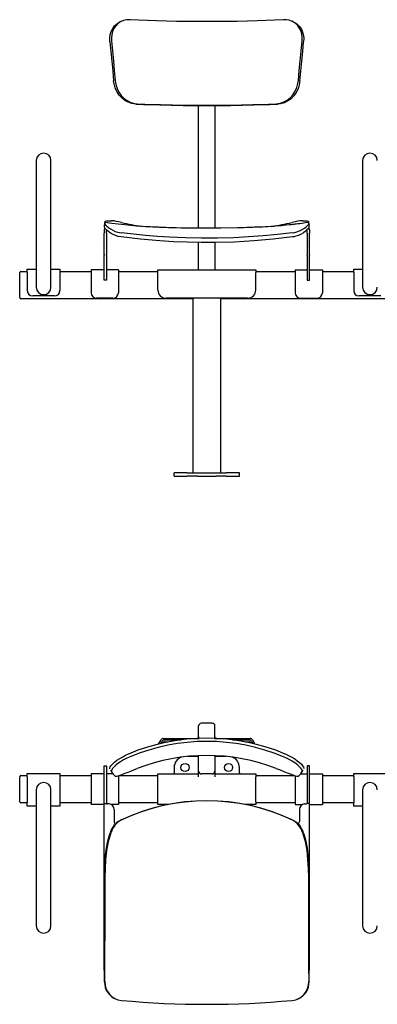
# Model space of a CAD drawing. Extents: x -38 to 617, y -135 to 227.
# Drawn here: x -38 to 93, y -135 to 227 of the extents above; entities that cross this region are included whole.
import ezdxf

# ---------------------------------------------------------------- set-up
doc = ezdxf.new("R2010")
doc.units = 0
doc.layers.get('0').update_dxf_attribs({"linetype": 'CONTINUOUS'})

msp = doc.modelspace()

# ---------------------------------------------------------------- linework, layer by layer
at = {"color": 7, "linetype": 'CONTINUOUS'}
for p, q in [((-0.88, 225.95), (-1.48, 225.68)), ((27.46, 191.24), (27.46, 194.94)), ((33.46, 194.94), (33.46, 191.24)), ((27.46, 189.69), (27.46, 191.24)), ((27.46, 149.87), (27.46, 189.69)), ((33.46, 191.24), (33.46, 189.69)), ((33.46, 189.69), (33.46, 149.88)), ((-32.24, 174.79), (-32.24, 159.79)), ((-26.84, 159.79), (-26.84, 174.79)), ((87.76, 174.79), (87.76, 159.79)), ((-32.24, 159.79), (-32.24, 143.19)), ((-26.84, 143.19), (-26.84, 159.79)), ((87.76, 159.79), (87.76, 143.19)), ((-7.24, 149.29), (-7.24, 148.04)), ((-7.14, 151.39), (-7.14, 151.09)), ((-7.14, 150.91), (-7.14, 150.74)), ((-6.44, 148.04), (-6.44, 149.35)), ((67.36, 148.04), (67.36, 149.35)), ((68.06, 151.09), (68.06, 151.4)), ((68.16, 149.29), (68.16, 148.04)), ((-7.24, 146.08), (-7.24, 148.04)), ((-7.24, 140.26), (-7.24, 146.08)), ((-6.44, 148.04), (-6.44, 146.08)), ((-6.44, 146.08), (-6.44, 140.26)), ((67.36, 148.04), (67.36, 146.08)), ((67.36, 146.08), (67.36, 140.26)), ((68.16, 146.08), (68.16, 148.04)), ((68.16, 140.26), (68.16, 146.08)), ((-32.24, 143.19), (-32.24, 128.19)), ((-26.84, 128.19), (-26.84, 143.19)), ((27.46, 144.31), (27.46, 144.62)), ((27.46, 134.59), (27.46, 144.31)), ((33.46, 144.61), (33.46, 144.31)), ((33.46, 144.31), (33.46, 134.59)), ((87.76, 143.19), (87.76, 128.19)), ((-7.24, 140.26), (-7.24, 139.99)), ((-7.24, 138.1), (-7.24, 139.99)), ((-7.24, 134.69), (-7.24, 138.1)), ((-6.44, 139.99), (-6.44, 140.26)), ((-6.44, 139.99), (-6.44, 138.1)), ((-6.44, 138.1), (-6.44, 134.69)), ((67.36, 139.99), (67.36, 140.26)), ((67.36, 139.99), (67.36, 138.1)), ((67.36, 138.1), (67.36, 134.69)), ((68.16, 140.26), (68.16, 139.99)), ((68.16, 138.1), (68.16, 139.99)), ((68.16, 134.69), (68.16, 138.1)), ((-37.94, 133.99), (-35.54, 133.99)), ((-35.54, 134.79), (-32.24, 134.79)), ((-35.54, 133.59), (-35.54, 134.79)), ((-26.84, 134.79), (-23.54, 134.79)), ((-23.54, 134.79), (-23.54, 133.59)), ((-23.54, 133.99), (-12.04, 133.99)), ((-7.24, 134.59), (-12.04, 134.59)), ((-12.04, 134.59), (-12.04, 133.59)), ((-7.24, 132.79), (-7.24, 134.69)), ((-6.44, 134.69), (-6.44, 132.79)), ((-2.04, 134.59), (-6.44, 134.59)), ((-2.04, 134.59), (-2.04, 133.59)), ((-2.04, 133.99), (12.46, 133.99)), ((12.46, 134.59), (48.46, 134.59)), ((12.46, 133.59), (12.46, 134.59)), ((48.46, 134.59), (48.46, 133.59)), ((48.46, 133.99), (62.96, 133.99)), ((62.96, 134.59), (67.36, 134.59)), ((62.96, 134.59), (62.96, 133.59)), ((67.36, 134.69), (67.36, 132.79)), ((68.16, 132.79), (68.16, 134.69)), ((68.16, 134.59), (72.96, 134.59)), ((72.96, 134.59), (72.96, 133.59)), ((72.96, 133.99), (84.46, 133.99)), ((84.46, 133.59), (84.46, 134.79)), ((84.46, 134.79), (87.76, 134.79)), ((-38.34, 132.99), (-38.34, 133.59)), ((-38.34, 124.99), (-38.34, 132.99)), ((-35.54, 133.59), (-35.54, 126.99)), ((-23.54, 133.59), (-23.54, 126.99)), ((-12.04, 133.59), (-12.04, 126.19)), ((-7.24, 130.79), (-7.24, 132.79)), ((-6.44, 130.79), (-7.24, 130.79)), ((-6.44, 132.79), (-6.44, 130.79)), ((-2.04, 133.59), (-2.04, 126.19)), ((12.46, 127.19), (12.46, 133.59)), ((48.46, 127.19), (48.46, 133.59)), ((62.96, 133.59), (62.96, 126.19)), ((67.36, 132.79), (67.36, 130.79)), ((67.36, 130.79), (68.16, 130.79)), ((68.16, 130.79), (68.16, 132.79)), ((72.96, 133.59), (72.96, 126.19)), ((84.46, 133.59), (84.46, 126.99)), ((-38.34, 124.39), (-38.34, 124.99)), ((25.46, 123.99), (-37.94, 123.99)), ((-25.54, 124.99), (-33.54, 124.99)), ((-4.04, 124.19), (-10.04, 124.19)), ((45.46, 124.19), (15.46, 124.19)), ((25.46, 59.99), (25.46, 123.99)), ((385.46, 123.99), (35.46, 123.99)), ((35.46, 123.99), (35.46, 59.99)), ((64.96, 124.19), (70.96, 124.19)), ((94.46, 124.99), (86.46, 124.99)), ((18.46, 58.79), (18.46, 59.99)), ((23.28, 59.99), (18.46, 59.99)), ((18.46, 58.79), (23.28, 58.79)), ((23.28, 59.99), (27.04, 59.99)), ((27.04, 58.79), (23.28, 58.79)), ((27.04, 59.99), (33.87, 59.99)), ((27.04, 58.79), (33.87, 58.79)), ((33.87, 59.99), (37.63, 59.99)), ((37.63, 58.79), (33.87, 58.79)), ((42.46, 59.99), (37.63, 59.99)), ((37.63, 58.79), (42.46, 58.79)), ((42.46, 58.79), (42.46, 59.99)), ((32.46, -31.98), (28.46, -31.98)), ((27.46, -36.94), (27.46, -32.97)), ((33.46, -36.94), (33.46, -32.97)), ((12.74, -39.65), (13.67, -38.04)), ((13.54, -39.46), (14.02, -38.63)), ((14.54, -37.54), (27.66, -37.54)), ((14.89, -38.14), (20.88, -38.14)), ((14.89, -38.87), (16.3, -38.87)), ((27.46, -37.54), (27.46, -36.94)), ((33.25, -37.54), (46.37, -37.54)), ((33.46, -36.94), (33.46, -37.54)), ((40.04, -38.14), (46.03, -38.14)), ((44.61, -38.87), (46.03, -38.87)), ((46.89, -38.63), (47.38, -39.46)), ((47.24, -38.04), (48.18, -39.65)), ((27.46, -44.24), (23.39, -44.24)), ((27.46, -49.15), (27.46, -43.95)), ((33.46, -43.95), (33.46, -49.15)), ((37.52, -44.24), (33.46, -44.24)), ((-35.54, -50.44), (-23.54, -50.44)), ((-35.54, -51.64), (-35.54, -50.44)), ((-23.54, -50.44), (-23.54, -51.64)), ((-12.04, -50.64), (-12.04, -51.64)), ((-7.24, -50.64), (-12.04, -50.64)), ((-7.24, -47.64), (-6.44, -47.64)), ((-7.24, -48.82), (-7.24, -47.64)), ((-7.24, -61.54), (-7.24, -48.82)), ((-6.44, -47.64), (-6.44, -48.82)), ((-6.44, -48.82), (-6.44, -61.54)), ((-4.01, -50.64), (-6.44, -50.64)), ((-4.94, -49.14), (-4.33, -50.2)), ((12.46, -51.64), (12.46, -50.64)), ((12.46, -50.64), (27.46, -50.64)), ((18.46, -48.24), (18.46, -50.24)), ((18.46, -50.64), (18.46, -50.24)), ((27.46, -49.64), (27.46, -49.15)), ((27.46, -51.64), (27.46, -49.64)), ((32.46, -50.64), (28.46, -50.64)), ((33.46, -49.15), (33.46, -49.64)), ((33.46, -49.64), (33.46, -51.64)), ((33.46, -50.64), (48.46, -50.64)), ((42.46, -50.24), (42.46, -48.24)), ((42.46, -50.24), (42.46, -50.64)), ((48.46, -50.64), (48.46, -51.64)), ((64.92, -50.64), (67.36, -50.64)), ((65.24, -50.2), (65.85, -49.14)), ((68.16, -47.64), (67.36, -47.64)), ((67.36, -47.64), (67.36, -48.82)), ((67.36, -48.82), (67.36, -61.54)), ((68.16, -48.82), (68.16, -47.64)), ((68.16, -61.54), (68.16, -48.82)), ((68.16, -50.64), (72.96, -50.64)), ((72.96, -50.64), (72.96, -51.64)), ((84.46, -50.44), (96.46, -50.44)), ((84.46, -51.64), (84.46, -50.44)), ((-38.34, -52.24), (-38.34, -51.64)), ((-38.34, -60.24), (-38.34, -52.24)), ((-37.94, -51.24), (-35.54, -51.24)), ((-35.54, -51.64), (-35.54, -61.24)), ((-23.54, -51.24), (-12.04, -51.24)), ((-23.54, -51.64), (-23.54, -61.24)), ((-12.04, -51.64), (-12.04, -60.84)), ((-2.04, -51.27), (-2.04, -51.64)), ((-2.04, -51.64), (-2.04, -60.84)), ((-1.95, -51.24), (12.46, -51.24)), ((12.46, -60.84), (12.46, -51.64)), ((48.46, -51.24), (62.86, -51.24)), ((48.46, -60.84), (48.46, -51.64)), ((62.96, -51.27), (62.96, -51.64)), ((62.96, -51.64), (62.96, -60.84)), ((72.96, -51.24), (84.46, -51.24)), ((72.96, -51.64), (72.96, -60.84)), ((84.46, -51.64), (84.46, -61.24)), ((-32.24, -56.44), (-32.24, -71.44)), ((-26.84, -71.44), (-26.84, -56.44)), ((87.76, -56.44), (87.76, -71.44)), ((-38.34, -60.84), (-38.34, -60.24)), ((-35.54, -61.24), (-37.94, -61.24)), ((-35.54, -62.44), (-35.54, -61.24)), ((-23.54, -61.24), (-23.54, -62.44)), ((-12.04, -61.24), (-23.54, -61.24)), ((-12.04, -60.84), (-12.04, -61.84)), ((-2.04, -60.84), (-2.04, -61.84)), ((12.46, -61.24), (-2.04, -61.24)), ((12.46, -61.84), (12.46, -60.84)), ((48.46, -60.84), (48.46, -61.84)), ((62.96, -61.24), (48.46, -61.24)), ((62.96, -60.84), (62.96, -61.84)), ((72.96, -60.84), (72.96, -61.84)), ((84.46, -61.24), (72.96, -61.24)), ((84.46, -62.44), (84.46, -61.24)), ((-32.24, -62.44), (-35.54, -62.44)), ((-23.54, -62.44), (-26.84, -62.44)), ((-7.24, -61.84), (-12.04, -61.84)), ((-7.24, -122.74), (-7.24, -61.54)), ((-7.24, -61.54), (-6.37, -61.54)), ((-6.37, -61.54), (-6.37, -61.59)), ((-6.37, -61.59), (-6.15, -61.61)), ((-5.44, -61.66), (-6.15, -61.61)), ((-2.04, -61.84), (-4.74, -61.84)), ((-3.58, -63.65), (-3.58, -68.06)), ((16.48, -61.84), (12.46, -61.84)), ((48.46, -61.84), (44.43, -61.84)), ((62.96, -61.84), (65.65, -61.84)), ((64.5, -63.65), (64.5, -68.06)), ((66.35, -61.66), (67.06, -61.61)), ((67.28, -61.59), (67.06, -61.61)), ((67.28, -61.54), (67.28, -61.59)), ((68.16, -61.54), (67.28, -61.54)), ((68.16, -122.74), (68.16, -61.54)), ((68.16, -61.84), (72.96, -61.84)), ((87.76, -62.44), (84.46, -62.44)), ((-32.24, -71.44), (-32.24, -91.44)), ((-26.84, -91.44), (-26.84, -71.44)), ((87.76, -71.44), (87.76, -91.44)), ((-6.75, -80.37), (-6.74, -80.35)), ((67.66, -80.35), (67.66, -80.37)), ((-7.11, -85.38), (-7.14, -87.23)), ((-7.14, -87.23), (-7.11, -85.38)), ((68.06, -87.23), (68.03, -85.38)), ((68.03, -85.38), (68.06, -87.23)), ((-7.14, -87.23), (-7.14, -95.34)), ((68.06, -95.34), (68.06, -87.23)), ((-32.24, -91.44), (-32.24, -106.44)), ((-26.84, -106.44), (-26.84, -91.44)), ((87.76, -91.44), (87.76, -106.44)), ((-7.14, -105.34), (-7.14, -115.34)), ((-7.15, -122.74), (-7.24, -122.74)), ((68.06, -122.74), (68.16, -122.74))]:
    msp.add_line(p, q, dxfattribs=at)
for points in [[(-5.16, 218.43), (-5.19, 219.74), (-5.03, 221.01), (-4.68, 222.21), (-4.15, 223.29), (-3.44, 224.24), (-2.57, 225.03), (-1.57, 225.63), (-1.47, 225.67)], [(2.23, 226.51), (1.01, 226.47), (-0.17, 226.22), (-1.25, 225.76), (-2.22, 225.11), (-3.04, 224.28), (-3.71, 223.3), (-4.19, 222.19), (-4.49, 220.98), (-4.6, 219.86), (-4.57, 218.72)], [(58.68, 226.51), (55.5, 226.35), (52.26, 226.21), (48.97, 226.09), (45.33, 225.98), (41.64, 225.9), (37.93, 225.84), (34.2, 225.8), (30.46, 225.79), (26.71, 225.8), (22.98, 225.84), (19.27, 225.9), (15.59, 225.98), (11.94, 226.09), (8.66, 226.21), (5.42, 226.35), (2.23, 226.51)], [(65.48, 218.72), (65.51, 220.03), (65.35, 221.3), (65, 222.49), (64.46, 223.57), (63.75, 224.52), (62.88, 225.31), (61.88, 225.9), (60.77, 226.31), (59.74, 226.49), (58.68, 226.51)], [(62.39, 225.68), (62.32, 225.71), (61.79, 225.95)], [(62.38, 225.65), (62.77, 225.48), (63.74, 224.83), (64.56, 224), (65.22, 223.02), (65.7, 221.9), (66, 220.69), (66.11, 219.58), (66.07, 218.43)], [(-5.16, 218.43), (-4.82, 214.86), (-4.48, 211.26), (-4.14, 207.64), (-3.8, 204.01)], [(-4.57, 218.72), (-4.23, 215.09), (-3.9, 211.44), (-3.56, 207.79), (-3.23, 204.15)], [(64.14, 204.15), (64.47, 207.79), (64.81, 211.44), (65.15, 215.09), (65.48, 218.72)], [(64.71, 204.01), (65.05, 207.64), (65.39, 211.26), (65.73, 214.86), (66.07, 218.43)], [(4.32, 195.53), (2.92, 195.73), (1.57, 196.17), (0.31, 196.85), (-0.82, 197.75), (-1.81, 198.84), (-2.61, 200.08), (-3.23, 201.46), (-3.64, 202.92), (-3.8, 204.01)], [(-3.23, 204.15), (-2.98, 202.65), (-2.52, 201.21), (-1.85, 199.86), (-0.99, 198.65), (0.04, 197.6), (1.21, 196.76), (2.49, 196.14), (3.85, 195.76), (4.9, 195.64)], [(56.02, 195.64), (57.42, 195.84), (58.77, 196.28), (60.03, 196.96), (61.16, 197.86), (62.15, 198.95), (62.95, 200.2), (63.57, 201.57), (63.98, 203.03), (64.14, 204.15)], [(64.71, 204.01), (64.46, 202.52), (64, 201.08), (63.32, 199.73), (62.46, 198.52), (61.43, 197.48), (60.26, 196.64), (58.98, 196.02), (57.61, 195.65), (56.59, 195.53)], [(4.32, 195.53), (7.24, 195.4), (10.2, 195.29), (13.2, 195.19), (17.46, 195.08), (21.76, 195), (26.1, 194.95), (30.46, 194.93), (34.81, 194.95), (39.15, 195), (43.45, 195.08), (47.71, 195.19), (50.71, 195.29), (53.67, 195.4), (56.59, 195.53)], [(4.9, 195.64), (7.72, 195.51), (10.59, 195.4), (13.49, 195.31), (17.68, 195.19), (21.91, 195.11), (26.17, 195.07), (30.46, 195.05), (34.74, 195.07), (39, 195.11), (43.24, 195.19), (47.42, 195.31), (50.33, 195.4), (53.19, 195.51), (56.02, 195.64)], [(-6.93, 152.35), (-7.06, 151.76), (-7.15, 151.39)], [(-7.04, 151.55), (-7.01, 151.84), (-6.99, 151.97)], [(67.89, 151.98), (66.62, 151.81), (65.53, 151.67), (64.62, 151.55), (63.89, 151.46), (63.29, 151.39), (62.87, 151.34), (62.43, 151.29), (61.96, 151.24), (61.46, 151.19), (60.92, 151.13), (59.53, 150.99), (57.95, 150.83), (56.63, 150.72), (55.3, 150.61), (54.07, 150.52), (52.93, 150.44), (51.88, 150.38), (50.93, 150.33), (50.07, 150.29), (49.3, 150.27), (48.94, 150.26), (48.59, 150.25), (48.24, 150.23), (47.9, 150.22), (47.35, 150.2), (46.73, 150.17), (46, 150.14), (45.15, 150.11), (44.13, 150.08), (42.99, 150.04), (41.71, 150.01), (35.66, 149.89), (29.65, 149.86), (27.27, 149.87), (25.04, 149.9), (22.95, 149.93), (21.03, 149.97), (19.24, 150.01), (18.33, 150.03), (17.38, 150.06), (16.39, 150.09), (15.35, 150.13), (14.33, 150.17), (13.66, 150.19), (13.18, 150.21), (12.86, 150.23), (12.38, 150.25), (11.83, 150.27), (11.19, 150.3), (10.49, 150.32), (9.71, 150.36), (8.84, 150.4), (7.9, 150.46), (6.88, 150.53), (5.77, 150.61), (4.59, 150.7), (2.52, 150.89), (0.27, 151.11), (-2.08, 151.36), (-4.49, 151.65), (-6.98, 151.98)], [(-6.95, 152.07), (-6.94, 152.11), (-6.89, 152.22), (-6.89, 152.26), (-6.92, 152.32), (-6.92, 152.37), (-6.84, 152.43), (-6.63, 152.49), (-6.27, 152.55), (-5.67, 152.6), (-4.75, 152.65)], [(-0.88, 152.01), (-1.88, 152.22), (-2.81, 152.41), (-3.57, 152.55), (-4.21, 152.64), (-4.51, 152.66), (-4.75, 152.65)], [(65.66, 152.65), (65.24, 152.65), (64.63, 152.57), (63.88, 152.44), (62.97, 152.26), (61.79, 152.01)], [(65.66, 152.65), (66.58, 152.6), (67.18, 152.55), (67.54, 152.49), (67.75, 152.43), (67.83, 152.37), (67.83, 152.32), (67.8, 152.26), (67.8, 152.22), (67.85, 152.11), (67.86, 152.07)], [(68.06, 151.4), (67.97, 151.76), (67.84, 152.35)], [(-7.14, 150.91), (-7.13, 151.04), (-7.14, 151.09)], [(-7.14, 150.32), (-7.14, 150.33), (-7.14, 150.64), (-7.14, 150.78), (-7.14, 150.81), (-7.14, 150.79)], [(-1.06, 146.67), (-2.07, 146.86), (-3.06, 147.16), (-3.92, 147.54), (-4.72, 147.98), (-5.48, 148.5), (-6.12, 149.03), (-6.66, 149.57), (-6.87, 149.81), (-7.02, 150.01), (-7.14, 150.32)], [(-7.04, 151.55), (-6.96, 151.31), (-6.7, 150.99), (-6.29, 150.59), (-5.73, 150.13), (-4.99, 149.62), (-4.1, 149.12), (-3.22, 148.73), (-2.22, 148.41), (-1.6, 148.27), (-0.95, 148.17)], [(61.86, 148.17), (62.88, 148.35), (63.88, 148.64), (64.76, 149), (65.56, 149.42), (66.32, 149.9), (66.97, 150.39), (67.49, 150.86), (67.84, 151.25), (67.92, 151.41), (67.95, 151.55)], [(68.06, 150.32), (67.97, 150.07), (67.7, 149.71), (67.29, 149.28), (66.74, 148.78), (66, 148.22), (65.1, 147.68), (64.23, 147.27), (63.25, 146.93), (62.62, 146.78), (61.97, 146.67)], [(68.06, 151.09), (68.04, 151.04), (68.06, 150.91)], [(68.06, 150.32), (68.06, 150.38), (68.06, 150.67), (68.06, 150.79), (68.06, 150.81), (68.06, 150.79)], [(61.97, 146.67), (54.88, 145.87), (47.76, 145.24), (40.59, 144.82), (33.4, 144.61), (28.34, 144.6), (23.28, 144.71), (18.21, 144.92), (13.15, 145.25), (6.03, 145.87), (-1.06, 146.67)], [(61.86, 148.17), (56.51, 147.58), (51.14, 147.09), (45.75, 146.69), (40.35, 146.4), (34.45, 146.23), (28.54, 146.2), (22.62, 146.33), (16.7, 146.6), (12.28, 146.89), (7.86, 147.25), (3.45, 147.68), (-0.95, 148.17)], [(25.46, 123.99), (25.48, 124.01), (25.53, 124.07), (25.62, 124.16), (25.66, 124.19)], [(35.26, 124.19), (35.29, 124.16), (35.38, 124.07), (35.44, 124.01), (35.46, 123.99)], [(-5.16, -48.75), (-5.19, -48.45), (-5.03, -48.03), (-4.68, -47.51), (-4.15, -46.92), (-3.44, -46.27), (-2.57, -45.6), (-1.57, -44.94), (-0.47, -44.29), (0.56, -43.77), (1.62, -43.29)], [(59.29, -43.29), (60.51, -43.85), (61.69, -44.46), (62.77, -45.12), (63.74, -45.79), (64.56, -46.45), (65.22, -47.08), (65.7, -47.66), (66, -48.15), (66.11, -48.49), (66.07, -48.75)], [(2.23, -44.3), (1.01, -44.86), (-0.17, -45.47), (-1.25, -46.12), (-2.22, -46.79), (-3.04, -47.45), (-3.71, -48.08), (-4.19, -48.66), (-4.49, -49.15), (-4.6, -49.5), (-4.57, -49.76)], [(65.48, -49.76), (65.51, -49.45), (65.35, -49.03), (65, -48.51), (64.46, -47.92), (63.75, -47.27), (62.88, -46.6), (61.88, -45.94), (60.77, -45.3), (59.74, -44.78), (58.68, -44.3)], [(-3.23, -51.43), (-2.98, -51.48), (-2.52, -51.41), (-1.85, -51.21), (-0.99, -50.91), (0.04, -50.52), (1.21, -50.06), (2.49, -49.55), (3.85, -49.02), (4.9, -48.61)], [(56.02, -48.61), (57.42, -49.16), (58.77, -49.69), (60.03, -50.18), (61.16, -50.63), (62.15, -51), (62.95, -51.27), (63.57, -51.44), (63.98, -51.48), (64.14, -51.43)], [(-7.04, -126.93), (-7.01, -124.53), (-6.99, -122.19), (-6.98, -119.9), (-6.98, -117.64), (-6.98, -115.41), (-6.98, -113.18), (-6.97, -110.94), (-6.94, -104.74), (-6.89, -98.53), (-6.89, -95.24), (-6.92, -91.93), (-6.92, -88.63), (-6.84, -85.34), (-6.63, -82.04), (-6.27, -78.75), (-5.67, -75.47), (-4.75, -72.18)], [(-5.94, -75.35), (-5.55, -73.84), (-5.11, -72.33)], [(65.66, -72.18), (66.58, -75.47), (67.18, -78.75), (67.54, -82.04), (67.75, -85.34), (67.83, -88.63), (67.83, -91.93), (67.8, -95.24), (67.8, -98.53), (67.85, -104.85), (67.88, -111.17), (67.89, -117.43), (67.89, -119.27), (67.9, -121.14), (67.91, -123.03), (67.92, -124.96), (67.95, -126.93)], [(66.03, -72.33), (66.46, -73.84), (66.86, -75.35)], [(-6.74, -80.35), (-6.4, -77.84), (-5.94, -75.35)], [(66.86, -75.35), (67.31, -77.84), (67.66, -80.35)], [(-7.12, -85.38), (-6.97, -82.88), (-6.75, -80.37)], [(67.66, -80.37), (67.88, -82.88), (68.03, -85.38)], [(-7.14, -105.34), (-7.13, -98.52), (-7.14, -95.34)], [(68.06, -95.34), (68.04, -98.52), (68.06, -105.34)], [(68.06, -127), (68.06, -126.69), (68.06, -124.28), (68.06, -121.89), (68.06, -119.53), (68.06, -114.82), (68.06, -110.09), (68.06, -105.34)], [(-7.14, -127), (-7.14, -126.97), (-7.14, -124.56), (-7.14, -122.17), (-7.14, -119.8), (-7.14, -117.45), (-7.14, -115.34)]]:
    msp.add_lwpolyline(points, dxfattribs=at)
for centre in [(22.46, -48.24), (38.46, -48.24)]:
    msp.add_circle(centre, 1.5, dxfattribs=at)
for centre, radius, start, end in [((-29.54, 174.79), 2.7, 0, 180), ((90.46, 174.79), 2.7, 0, 180), ((30.34, 291.24), 142.69, 257.3631, 260.383), ((29.85, 294.87), 146.39, 279.6014, 282.6003), ((63.01, 151.24), 4.95, 3.5864, 8.4292), ((-6.24, 149.29), 1, 138.1769, 180), ((67.16, 149.29), 1, 0, 42.1872), ((-37.94, 133.59), 0.4, 90, 180), ((-33.54, 126.99), 2, 180, 270), ((-29.54, 128.19), 2.7, 180, 0), ((-25.54, 126.99), 2, 270, 0), ((15.46, 127.19), 3, 180, 270), ((45.46, 127.19), 3, 270, 0), ((86.46, 126.99), 2, 180, 270), ((90.46, 128.19), 2.7, 180, 0), ((-37.94, 124.39), 0.4, 180, 270), ((-10.04, 126.19), 2, 180, 270), ((-4.04, 126.19), 2, 270, 0), ((64.96, 126.19), 2, 180, 270), ((70.96, 126.19), 2, 270, 0), ((28.45, -32.98), 0.996, 89.7873, 179.7841), ((32.46, -32.98), 0.996, 0.2156, 90.213), ((30.46, -112.08), 74.58, 67.258, 112.742), ((30.46, -112.13), 73.47, 67.4087, 112.5913), ((14.54, -38.54), 1, 89.9198, 149.7094), ((14.89, -39.14), 1, 89.9198, 149.7094), ((14.89, -39.87), 1, 89.9196, 149.7095), ((28.44, -36.94), 0.988, 180.0227, 217.3213), ((32.47, -36.94), 0.988, 322.6787, 359.9773), ((46.03, -39.14), 1, 30.2901, 90.08), ((46.03, -39.87), 1, 30.2901, 90.0802), ((46.37, -38.54), 1, 30.2901, 90.08), ((30.46, -114.9), 71.05, 68.9153, 111.0847), ((22.46, -48.24), 4, 109.2881, 180), ((38.46, -48.24), 4, 0, 70.9439), ((-0.07, -47.53), 5.02, 206.3635, 231.0493), ((28.46, -49.64), 1, 180, 270), ((32.46, -49.64), 1, 270, 0), ((60.98, -47.53), 5.02, 308.952, 333.632), ((-37.94, -51.64), 0.4, 90, 180), ((-29.54, -56.44), 2.7, 0, 180), ((90.46, -56.44), 2.7, 0, 180), ((-37.94, -60.84), 0.4, 180, 270), ((30.46, -133.81), 73.34, 64.365, 115.635), ((30.46, -133.83), 73.33, 64.7052, 115.2948), ((-5.58, -63.65), 2, 359.8797, 86.0298), ((66.49, -63.65), 2, 93.9706, 180.12), ((1.96, -74.28), 7.34, 116.16, 164.5293), ((2.33, -74.14), 7.35, 115.9022, 164.5639), ((-2.38, -68.06), 1.2, 179.9611, 232.2522), ((58.59, -74.12), 7.33, 15.3686, 64.1654), ((58.93, -74.3), 7.37, 15.5448, 63.7659), ((63.29, -68.06), 1.2, 308.2411, 0.0377), ((52.65, -87.29), 59.8, 168.4878, 173.3597), ((8.22, -87.29), 59.84, 6.6421, 11.5104), ((-29.54, -106.44), 2.7, 180, 0), ((90.46, -106.44), 2.7, 180, 0), ((-0.5, -127.13), 6.65, 178.8482, 250.6421), ((-0.33, -127.13), 6.71, 178.2739, 264.6881), ((61.23, -127.12), 6.72, 275.39, 1.648), ((61.41, -127.13), 6.65, 292.5445, 1.1781), ((0.14, -125.39), 8.52, 250.474, 252.7357), ((30.46, 206.11), 341.38, 264.7219, 275.2781), ((60.88, -125.77), 8.13, 287.257, 289.6917)]:
    msp.add_arc(centre, radius, start, end, dxfattribs=at)

doc.saveas('drawing.dxf')
